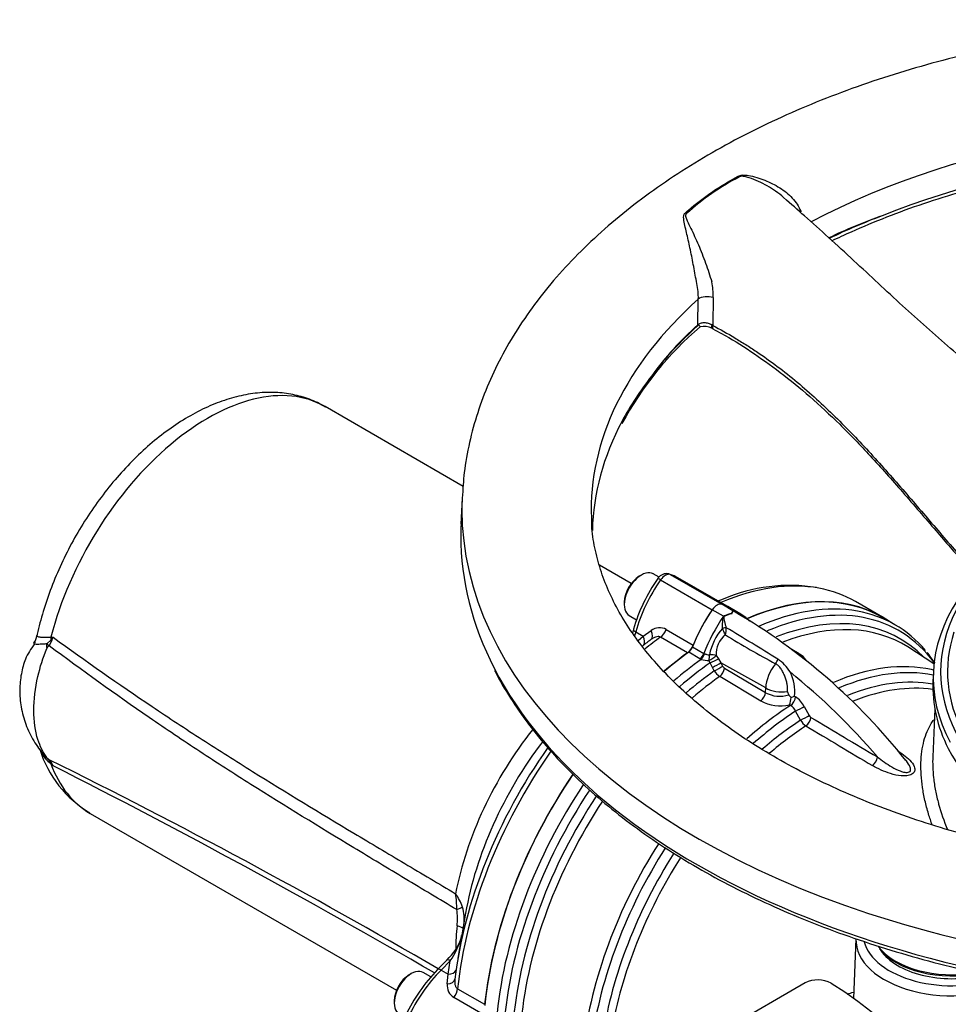
# Paper-space layout 'Sheet1' of a CAD drawing. Units: millimetres. Extents: x 0 to 594, y 0 to 420.
# Drawn here: x 384 to 405, y 361 to 384 of the extents above; entities that cross this region are included whole.
import ezdxf

# ---------------------------------------------------------------- set-up
doc = ezdxf.new("R2010")
doc.units = ezdxf.units.MM
for name, color, linetype in [('II2-01-STD', 7, 'Continuous'), ('II2-04THW-STD', 7, 'Continuous'), ('II2-05-STD', 7, 'Continuous'), ('TSH-1', 7, 'Continuous')]:
    doc.layers.add(name, color=color, linetype=linetype)

# ---------------------------------------------------------------- blocks, each defined once
blk = doc.blocks.new('SE5')
at = {"layer": 'II2-01-STD', "color": 7, "linetype": 'Continuous'}
for p, q in [((400.081, 370.206), (399.828, 370.352)), ((400.258, 370.131), (400.004, 370.277)), ((399.869, 370.083), (399.615, 370.23)), ((403.731, 369.893), (403.451, 370.055)), ((399.929, 369.824), (399.929, 369.822)), ((399.845, 369.809), (399.845, 369.81)), ((399.171, 369.391), (399.424, 369.244)), ((404.611, 369.014), (404.019, 369.391)), ((399.336, 369.126), (399.083, 369.272)), ((399.424, 369.244), (399.438, 369.239)), ((399.704, 369.199), (399.754, 369.122)), ((401.576, 369.234), (401.411, 369.333)), ((399.365, 369.111), (399.336, 369.126)), ((399.565, 369.032), (399.541, 369.089)), ((399.618, 368.928), (399.565, 369.032)), ((399.754, 369.122), (399.808, 369.032)), ((400.819, 368.467), (399.808, 369.032)), ((399.808, 369.032), (399.849, 368.956)), ((399.66, 368.852), (399.618, 368.928)), ((400.707, 368.173), (399.782, 368.726)), ((399.889, 368.913), (400.814, 368.361)), ((400.814, 368.361), (400.819, 368.467)), ((401.468, 368.28), (401.492, 368.265)), ((401.379, 368.074), (401.359, 368.086)), ((401.688, 368.05), (401.799, 367.847)), ((401.605, 367.741), (401.493, 367.943)), ((404.63, 367.999), (404.583, 366.914)), ((402.853, 362.815), (402.796, 361.473)), ((403.38, 362.593), (403.446, 362.508)), ((401.707, 361.82), (399.35, 360.459))]:
    blk.add_line(p, q, dxfattribs=at)
for centre, radius, start, end in [((400.161, 369.489), 0.663, 114.0853, 116.1978), ((400.183, 369.44), 0.716, 100.8213, 114.0459), ((400.215, 369.407), 0.751, 102.4826, 115.2613), ((399.047, 370.706), 1.148, 330.6484, 333.9948), ((400.099, 370.222), 0.0937, 236.9206, 240.2956), ((398.717, 370.998), 1.587, 327.2989, 329.7381), ((401.197, 369.656), 1.244, 153.7938, 153.9647), ((399.971, 369.871), 0.349, 66.4264, 71.9283), ((399.948, 369.845), 0.38, 60.9851, 68.3223), ((393.176, 358.301), 13.763, 38.3214, 59.6424), ((399.506, 369.793), 0.425, 342.2258, 3.9373), ((362.196, 306.634), 73.599, 58.09906, 59.15725), ((400.771, 368.983), 1.24, 138.2704, 169.2846), ((400.249, 369.235), 0.546, 128.3683, 183.8356), ((396.88, 368.401), 3.282, 22.6252, 25.3968), ((411.454, 388.392), 22, 238.351, 241.7515), ((401.388, 366.815), 3.93, 34.2118, 38.6517), ((399.51, 369.542), 0.454, 251.3586, 273.8815), ((399.95, 369.009), 0.114, 207.6133, 237.3285), ((400.605, 368.372), 0.889, 30.7638, 56.9282), ((399.995, 369.056), 0.392, 211.2261, 237.1246), ((392.036, 357.263), 14.86, 40.4902, 51.0959), ((400.559, 368.397), 0.916, 352.6361, 27.9518), ((401.135, 368.972), 0.691, 242.3109, 287.3482), ((400.297, 367.933), 1.111, 20.0174, 24.1613), ((400.725, 370.072), 1.939, 290.0741, 292.5095), ((401.15, 369.006), 0.943, 242.0129, 282.8053), ((400.743, 368.292), 0.649, 341.506, 356.272), ((401.207, 367.808), 0.317, 25.3301, 57.1871), ((401.18, 367.785), 0.572, 27.6049, 57.0451), ((401.9, 367.9), 0.114, 207.6698, 237.1725), ((401.932, 367.93), 0.378, 210.1195, 236.9528), ((510.051, 547.55), 210.028, 238.95131, 239.4277), ((506.195, 541.313), 202.473, 238.97515, 239.46896), ((401.994, 361.266), 0.624, 61.0303, 117.4195)]:
    blk.add_arc(centre, radius, start, end, dxfattribs=at)
for centre, major_axis, ratio, start_param, end_param in [((399.722, 363.596), (-3.729, -6.459), 0.57735, 3.141593, 3.798092), ((399.722, 370.128), (0.125, 0.217), 0.57735, 0.141897, 1.428899), ((398.838, 368.257), (-1.167, -2.021), 0.57735, 3.141593, 3.28349), ((400.002, 363.434), (-3.729, -6.459), 0.57735, 3.3487, 3.805985), ((400.127, 363.362), (-3.693, -6.396), 0.57735, 2.893212, 3.78797), ((400.605, 369.277), (-1.167, -2.021), 0.57735, 4.570492, 4.980847), ((400.859, 369.131), (-1.167, -2.021), 0.57735, 4.570492, 4.980847), ((399.862, 370.125), (0.0431, -0.0713), 0.118651, 0.930426, 1.051503), ((400.12, 370.274), (0.035, -0.0756), 0.975512, 5.317466, 5.438544), ((399.091, 368.11), (-1.167, -2.021), 0.57735, 2.958567, 3.28349), ((400.228, 363.303), (-3.621, -6.272), 0.57735, 2.980564, 3.764589), ((400.002, 363.434), (-3.729, -6.459), 0.57735, 2.934352, 3.3487), ((399.87, 369.797), (0.0808, 0.0203), 0.226143, 0.703294, 1.828623), ((399.871, 369.796), (0.0811, 0.0191), 0.22537, 0.712158, 1.834389), ((400.347, 363.235), (-3.585, -6.209), 0.57735, 3.116897, 3.756674), ((399.069, 369.399), (-0.083, -0.144), 0.57735, 0.90679, 1.839255), ((399.722, 363.596), (3.729, 6.459), 0.57735, 0.90679, 1.012211), ((399.322, 369.252), (-0.083, -0.144), 0.57735, 0.90679, 1.839255), ((399.351, 369.238), (-0.062, -0.155), 0.493343, 0.831606, 1.769437), ((399.591, 369.163), (-0.02, -0.165), 0.280703, 4.436006, 5.212822), ((399.591, 369.163), (-0.141, -0.089), 0.247435, 1.053431, 2.32627), ((399.591, 369.163), (-0.167, 0.003), 0.307944, 3.976652, 4.955753), ((400.002, 363.434), (-3.729, -6.459), 0.57735, 4.047996, 4.167277), ((400.127, 363.362), (3.693, 6.396), 0.57735, 0.893183, 1.025723), ((399.639, 369.075), (-0.151, -0.07), 0.048506, 1.033424, 2.406972), ((399.692, 368.97), (-0.146, -0.08), 0.01034, 1.033077, 2.476932), ((399.734, 368.894), (0.146, 0.08), 0.01027, 4.175516, 5.618525), ((401.26, 368.695), (-0.312, -0.541), 0.57735, 4.44509, 5.445427), ((400.985, 369.095), (0.074, 0.149), 0.549995, 4.410735, 5.119561), ((401.685, 362.462), (-3.552, -6.152), 0.57735, 3.319476, 3.795097), ((400.228, 363.303), (-3.621, -6.272), 0.57735, 4.038158, 4.164407), ((400.347, 363.235), (3.585, 6.209), 0.57735, 0.896978, 1.020442), ((399.773, 368.851), (0.085, 0.143), 0.548625, 4.047178, 5.453544), ((401.804, 362.394), (3.515, 6.088), 0.57735, 0.189435, 0.649864), ((401.685, 362.462), (-3.552, -6.152), 0.57735, 3.307995, 3.319476), ((401.919, 362.327), (3.434, 5.947), 0.57735, 0.203903, 0.631054), ((402.038, 362.258), (3.397, 5.884), 0.57735, 0.226188, 0.628391), ((400.699, 368.299), (0.085, 0.143), 0.548611, 4.045086, 5.453556), ((401.166, 368.653), (-0.5, 0.022), 0.546343, 0.827696, 1.889391), ((401.685, 362.462), (-3.552, -6.152), 0.57735, 3.98801, 4.187697), ((401.375, 368.203), (0.086, 0.143), 0.55152, 3.999935, 5.458297), ((401.572, 367.988), (0.146, 0.08), 0.013699, 4.1412, 5.622836), ((401.804, 362.394), (3.515, 6.088), 0.57735, 0.84785, 1.042997), ((401.683, 367.785), (0.146, 0.08), 0.013114, 4.142838, 5.6223), ((401.919, 362.327), (-3.434, -5.947), 0.57735, 3.991777, 4.171729), ((402.038, 362.258), (3.397, 5.884), 0.57735, 0.850475, 1.023382), ((401.722, 367.742), (0.086, 0.143), 0.549971, 4.002531, 5.457464), ((403.222, 366.848), (0.085, 0.144), 0.544716, 3.993242, 5.456139), ((399.722, 363.596), (3.729, 6.459), 0.57735, 1.44859, 2.234803), ((400.002, 363.434), (-3.729, -6.459), 0.57735, 4.599992, 5.376782), ((400.127, 363.362), (3.693, 6.396), 0.57735, 1.462799, 2.248409), ((400.228, 363.303), (-3.621, -6.272), 0.57735, 4.608571, 5.38662), ((400.347, 363.235), (3.585, 6.209), 0.57735, 1.470096, 2.244615), ((401.685, 362.462), (-3.552, -6.152), 0.57735, 4.637916, 5.358132), ((401.804, 362.394), (3.515, 6.088), 0.57735, 1.496539, 2.192736), ((401.919, 362.327), (-3.434, -5.947), 0.57735, 4.637751, 5.308802), ((402.038, 362.258), (3.397, 5.884), 0.57735, 1.496432, 2.141886), ((405.025, 362.784), (2.172, 0), 0.57735, 3.116897, 5.45686), ((405.025, 362.915), (2.006, 0), 0.57735, 3.286242, 5.279497), ((405.025, 363.051), (1.812, 0), 0.57735, 3.547654, 4.997081), ((405.025, 363.017), (-1.801, 0), 0.57735, 0.420534, 1.918299), ((405.025, 362.915), (1.729, 0), 0.57735, 3.562127, 5.151654), ((402.002, 354.726), (4.448, -7.704), 0.57735, 0.832254, 2.309339)]:
    blk.add_ellipse(centre, major_axis=major_axis, ratio=ratio, start_param=start_param, end_param=end_param, dxfattribs=at)
for points, knots in [([(399.845, 369.81), (399.844, 369.834), (399.845, 369.859), (399.846, 369.909), (399.848, 369.933), (399.853, 369.982), (399.856, 370.006), (399.862, 370.041), (399.865, 370.053), (399.871, 370.07), (399.874, 370.076), (399.881, 370.086), (399.886, 370.09), (399.891, 370.094)], [0, 0, 0, 0, 0.25, 0.25, 0.5, 0.5, 0.75, 0.75, 0.875, 0.875, 0.9375, 0.9375, 1, 1, 1, 1]), ([(399.895, 370.086), (399.892, 370.085), (399.889, 370.084), (399.885, 370.08), (399.882, 370.078), (399.879, 370.073), (399.878, 370.07), (399.877, 370.065), (399.876, 370.062), (399.876, 370.054), (399.877, 370.049), (399.878, 370.038), (399.878, 370.032), (399.882, 370.005), (399.886, 369.983), (399.896, 369.938), (399.902, 369.915), (399.915, 369.87), (399.921, 369.847), (399.929, 369.824)], [0, 0, 0, 0, 0.03125, 0.03125, 0.0625, 0.0625, 0.09375, 0.09375, 0.125, 0.125, 0.1875, 0.1875, 0.25, 0.25, 0.5, 0.5, 0.75, 0.75, 1, 1, 1, 1]), ([(399.438, 369.239), (399.447, 369.236), (399.455, 369.233), (399.474, 369.228), (399.483, 369.225), (399.512, 369.217), (399.532, 369.213), (399.552, 369.214)], [0, 0, 0, 0, 0.25, 0.25, 0.5, 0.5, 1, 1, 1, 1]), ([(401.738, 369.082), (401.733, 369.089), (401.692, 369.146), (401.638, 369.204), (401.58, 369.228), (401.573, 369.231)], [0.593903, 0.593903, 0.593903, 0.593903, 0.6390112, 0.9610659, 1, 1, 1, 1]), ([(401.311, 368.387), (401.312, 368.414), (401.312, 368.441), (401.309, 368.497), (401.306, 368.526), (401.297, 368.585), (401.291, 368.614), (401.278, 368.658), (401.273, 368.673), (401.263, 368.702), (401.257, 368.717), (401.245, 368.746), (401.238, 368.76), (401.224, 368.788), (401.217, 368.802), (401.196, 368.844), (401.181, 368.871), (401.155, 368.909), (401.147, 368.921), (401.128, 368.944), (401.118, 368.955), (401.087, 368.984), (401.065, 369), (401.041, 369.012)], [0, 0, 0, 0, 0.125, 0.125, 0.25, 0.25, 0.375, 0.375, 0.4375, 0.4375, 0.5, 0.5, 0.5625, 0.5625, 0.625, 0.625, 0.75, 0.75, 0.8125, 0.8125, 0.875, 0.875, 1, 1, 1, 1]), ([(401.391, 368.25), (401.381, 368.261), (401.371, 368.271), (401.358, 368.287), (401.354, 368.292), (401.346, 368.302), (401.343, 368.307), (401.341, 368.313)], [0, 0, 0, 0, 0.5, 0.5, 0.75, 0.75, 1, 1, 1, 1]), ([(404.574, 365.375), (404.543, 365.46), (404.515, 365.544), (404.458, 365.73), (404.431, 365.831), (404.386, 366.031), (404.367, 366.13), (404.325, 366.419), (404.313, 366.605), (404.321, 366.869), (404.328, 366.954), (404.35, 367.119), (404.366, 367.198), (404.424, 367.423), (404.479, 367.555), (404.567, 367.697), (404.586, 367.725), (404.606, 367.751)], [0.3227755, 0.3227755, 0.3227755, 0.3227755, 0.375, 0.375, 0.4375, 0.4375, 0.5, 0.5, 0.625, 0.625, 0.6875, 0.6875, 0.75, 0.75, 0.875, 0.875, 0.9072752, 0.9072752, 0.9072752, 0.9072752]), ([(403.8, 367.051), (403.917, 366.975), (404.021, 366.895), (404.135, 366.76), (404.165, 366.713), (404.181, 366.639), (404.181, 366.613), (404.163, 366.565), (404.143, 366.542), (404.083, 366.507), (404.043, 366.496), (403.96, 366.485), (403.917, 366.485), (403.79, 366.494), (403.709, 366.513), (403.482, 366.582), (403.348, 366.647), (403.225, 366.719)], [0, 0, 0, 0, 0.25, 0.25, 0.375, 0.375, 0.4375, 0.4375, 0.5, 0.5, 0.5625, 0.5625, 0.625, 0.625, 0.75, 0.75, 1, 1, 1, 1]), ([(403.337, 366.911), (403.438, 366.832), (403.545, 366.755), (403.722, 366.653), (403.784, 366.622), (403.884, 366.584), (403.918, 366.574), (403.972, 366.565), (403.989, 366.563), (404.025, 366.564), (404.042, 366.568), (404.081, 366.59), (404.088, 366.616), (404.083, 366.667), (404.073, 366.692), (404.035, 366.765), (403.999, 366.812), (403.957, 366.861), (403.955, 366.864), (403.952, 366.867)], [0, 0, 0, 0, 0.25, 0.25, 0.375, 0.375, 0.4375, 0.4375, 0.46875, 0.46875, 0.5, 0.5, 0.5625, 0.5625, 0.625, 0.625, 0.75, 0.75, 0.7588617, 0.7588617, 0.7588617, 0.7588617]), ([(404.584, 366.922), (404.577, 366.77), (404.583, 366.61), (404.612, 366.349), (404.627, 366.252), (404.656, 366.103), (404.667, 366.053), (404.689, 365.957), (404.7, 365.912), (404.713, 365.866)], [0.3915812, 0.3915812, 0.3915812, 0.3915812, 0.5, 0.5, 0.5625, 0.5625, 0.59375, 0.59375, 0.6220832, 0.6220832, 0.6220832, 0.6220832]), ([(404.713, 365.866), (404.714, 365.862), (404.715, 365.857), (404.768, 365.662), (404.834, 365.469), (404.915, 365.277)], [0.6220832, 0.6220832, 0.6220832, 0.6220832, 0.625, 0.625, 0.743272, 0.743272, 0.743272, 0.743272])]:
    blk.add_open_spline(points, degree=3, knots=knots, dxfattribs=at)
blk.add_open_spline([(402.661, 361.568), (402.707, 361.584), (402.752, 361.598), (402.798, 361.613)], degree=3, dxfattribs=at)
at = {"layer": 'II2-04THW-STD', "color": 7, "linetype": 'Continuous'}
for p, q in [((399.288, 376.648), (399.3, 377.229)), ((399.637, 377.264), (399.624, 376.645)), ((399.603, 376.651), (399.624, 376.637)), ((399.603, 376.572), (399.638, 376.557)), ((399.624, 376.645), (399.624, 376.637)), ((393.977, 372.741), (393.952, 372.16)), ((404.597, 368.826), (404.588, 368.622))]:
    blk.add_line(p, q, dxfattribs=at)
for centre, radius, start, end in [((402.916, 374.835), 5.808, 117.5383, 131.9976), ((407.345, 368.011), 11.761, 109.3757, 115.721), ((408.261, 366.226), 13.751, 110.5081, 115.9091), ((398.006, 377.291), 1.631, 359.0553, 11.6009), ((404.324, 370.771), 7.671, 130.4812, 151.5777), ((404.16, 371.198), 7.31, 131.7973, 143.9468), ((404.586, 370.723), 7.935, 131.8974, 142.9881), ((399.421, 376.176), 0.438, 65.2569, 100.4458)]:
    blk.add_arc(centre, radius, start, end, dxfattribs=at)
for centre, major_axis, ratio, start_param, end_param in [((412.096, 371.901), (15.184, 0), 0.57735, 0.624176, 2.177077), ((412.096, 372.483), (15.209, 0), 0.57735, 0.509301, 2.310725), ((412.096, 372.483), (15.209, 0), 0.57735, 2.570494, 3.162998), ((399.51, 377.158), (-0.25, 0.005), 0.499618, 4.193235, 5.721679), ((399.147, 376.695), (0.112, -0.124), 0.690505, 0.55425, 0.686646), ((399.673, 376.725), (0.069, 0.152), 0.244866, 2.190486, 3.139516), ((399.498, 376.539), (0.25, -0.005), 0.499407, 1.051098, 1.145745), ((399.708, 376.708), (0.079, 0.147), 0.309173, 2.22961, 3.144247), ((412.096, 371.901), (15.184, 0), 0.57735, -3.564615, -3.439873), ((412.096, 371.901), (15.184, 0), 0.57735, 2.843312, 3.128713), ((412.096, 372.483), (-18.124, 0), 0.57735, 6.258411, 6.283185), ((412.096, 372.483), (-18.124, 0), 0.57735, 0, 3.161632), ((412.096, 372.483), (15.209, 0), 0.57735, 3.162998, 3.166288), ((412.096, 371.901), (-18.149, 0), 0.57735, 6.25849, 6.283185), ((412.096, 371.901), (-18.149, 0), 0.57735, 0, 0.28884), ((413.154, 368.836), (8.393, 0), 0.57735, 2.782098, 3.927307), ((413.154, 368.704), (8.56, 0), 0.57735, 2.782098, 3.441639), ((413.154, 368.836), (8.238, 0), 0.57735, 2.953573, 3.927307), ((412.096, 371.901), (-18.149, 0), 0.57735, 0.28884, 2.833702), ((413.154, 368.5), (8.569, 0), 0.57735, 3.116897, 3.427698), ((413.154, 368.5), (8.569, 0), 0.57735, 3.427698, 3.927307)]:
    blk.add_ellipse(centre, major_axis=major_axis, ratio=ratio, start_param=start_param, end_param=end_param, dxfattribs=at)
for points, knots in [([(428.961, 376.557), (428.877, 376.685), (428.676, 376.989), (428.269, 377.521), (427.748, 378.105), (427.166, 378.673), (426.529, 379.217), (425.838, 379.735), (425.098, 380.225), (424.31, 380.687), (423.479, 381.117), (422.608, 381.515), (421.7, 381.879), (420.759, 382.209), (419.788, 382.503), (418.791, 382.762), (417.771, 382.984), (416.732, 383.168), (415.676, 383.315), (414.609, 383.424), (413.533, 383.494), (412.452, 383.526), (411.37, 383.52), (410.291, 383.474), (409.217, 383.391), (408.154, 383.269), (407.104, 383.109), (406.071, 382.912), (405.059, 382.678), (404.07, 382.407), (403.109, 382.101), (402.179, 381.759), (401.283, 381.383), (400.424, 380.973), (399.605, 380.531), (398.83, 380.057), (398.101, 379.553), (397.423, 379.02), (396.798, 378.46), (396.229, 377.875), (395.72, 377.268), (395.272, 376.64), (394.888, 375.996), (394.57, 375.34), (394.318, 374.672), (394.135, 374.003), (394.017, 373.345), (393.993, 372.954), (393.981, 372.742)], [0, 0, 0, 0, 0.012055, 0.033676, 0.055426, 0.077347, 0.099401, 0.121551, 0.143763, 0.166006, 0.188258, 0.210501, 0.232727, 0.25493, 0.277109, 0.299265, 0.321398, 0.343511, 0.365608, 0.387691, 0.409765, 0.431834, 0.4539, 0.475969, 0.498043, 0.520125, 0.54222, 0.564332, 0.586465, 0.608621, 0.630806, 0.653021, 0.675267, 0.697545, 0.719853, 0.742185, 0.764531, 0.786868, 0.809172, 0.831409, 0.853539, 0.87552, 0.897311, 0.918881, 0.940216, 0.961321, 0.982225, 1, 1, 1, 1]), ([(402.31, 378.542), (402.453, 378.611), (402.863, 378.8), (403.542, 379.085), (404.38, 379.39), (405.249, 379.663), (406.148, 379.902), (407.073, 380.108), (408.019, 380.279), (408.982, 380.414), (409.959, 380.512), (410.945, 380.574), (411.935, 380.599), (412.927, 380.586), (413.915, 380.536), (414.895, 380.45), (415.863, 380.326), (416.815, 380.167), (417.747, 379.973), (418.655, 379.744), (419.534, 379.482), (420.382, 379.187), (421.194, 378.861), (421.968, 378.506), (422.699, 378.124), (423.385, 377.715), (424.022, 377.281), (424.535, 376.884), (424.824, 376.631), (424.932, 376.533)], [0.0347578, 0.0347578, 0.0347578, 0.0347578, 0.0544647, 0.0893607, 0.1242621, 0.1591694, 0.1940827, 0.2290014, 0.263925, 0.2988528, 0.3337839, 0.3687174, 0.4036525, 0.4385882, 0.4735235, 0.5084572, 0.5433884, 0.5783162, 0.6132396, 0.6481578, 0.68307, 0.7179754, 0.7528734, 0.787764, 0.8226472, 0.8575242, 0.8923966, 0.9272676, 0.9486414, 0.9486414, 0.9486414, 0.9486414]), ([(399.3, 377.229), (399.302, 377.287), (399.3, 377.345), (399.288, 377.462), (399.278, 377.52), (399.255, 377.642), (399.243, 377.706), (399.221, 377.832), (399.209, 377.896), (399.173, 378.087), (399.148, 378.214), (399.097, 378.456), (399.071, 378.574), (399.019, 378.796), (398.991, 378.9), (398.972, 379.023), (398.969, 379.047), (398.969, 379.095), (398.971, 379.119), (398.991, 379.16), (399.011, 379.175), (399.048, 379.207), (399.066, 379.224), (399.235, 379.368), (399.394, 379.491), (399.731, 379.725), (399.909, 379.837), (400.119, 379.955), (400.143, 379.968), (400.19, 379.994), (400.212, 380.009), (400.269, 380.024), (400.301, 380.026), (400.365, 380.023), (400.397, 380.019), (400.555, 379.993), (400.68, 379.953), (400.916, 379.86), (401.028, 379.804), (401.24, 379.669), (401.337, 379.593), (401.501, 379.417), (401.568, 379.317), (401.609, 379.204), (401.61, 379.199), (401.611, 379.195)], [0, 0, 0, 0, 0.03125, 0.03125, 0.0625, 0.0625, 0.09375, 0.09375, 0.125, 0.125, 0.1875, 0.1875, 0.25, 0.25, 0.3125, 0.3125, 0.328125, 0.328125, 0.34375, 0.34375, 0.359375, 0.359375, 0.375, 0.375, 0.5, 0.5, 0.625, 0.625, 0.640625, 0.640625, 0.65625, 0.65625, 0.671875, 0.671875, 0.6875, 0.6875, 0.75, 0.75, 0.8125, 0.8125, 0.875, 0.875, 0.9375, 0.9375, 0.9398951, 0.9398951, 0.9398951, 0.9398951]), ([(401.223, 379.517), (401.166, 379.568), (401.105, 379.614), (400.92, 379.744), (400.791, 379.817), (400.587, 379.91), (400.517, 379.939), (400.41, 379.973), (400.374, 379.983), (400.318, 379.993), (400.299, 379.995), (400.262, 379.995), (400.244, 379.992), (400.23, 379.985)], [0.3709734, 0.3709734, 0.3709734, 0.3709734, 0.5, 0.5, 0.75, 0.75, 0.875, 0.875, 0.9375, 0.9375, 0.96875, 0.96875, 1, 1, 1, 1]), ([(407.722, 374.136), (407.506, 374.259), (406.925, 374.611), (406.012, 375.262), (404.955, 376.127), (403.878, 377.095), (402.787, 378.115), (401.87, 378.952), (401.393, 379.366), (401.221, 379.515)], [0.1085915, 0.1085915, 0.1085915, 0.1085915, 0.1865481, 0.3164626, 0.4558979, 0.6043445, 0.7609508, 0.9263968, 1, 1, 1, 1]), ([(399.03, 379.151), (399.019, 379.142), (399.015, 379.129), (399.013, 379.102), (399.016, 379.089), (399.027, 379.047), (399.038, 379.02), (399.075, 378.937), (399.103, 378.881), (399.188, 378.705), (399.247, 378.58), (399.358, 378.319), (399.413, 378.181), (399.514, 377.9), (399.561, 377.757), (399.604, 377.619)], [0, 0, 0, 0, 0.03125, 0.03125, 0.0625, 0.0625, 0.125, 0.125, 0.25, 0.25, 0.5, 0.5, 0.75, 0.75, 1, 1, 1, 1]), ([(399.288, 376.648), (399.296, 376.656), (399.306, 376.663), (399.326, 376.676), (399.338, 376.681), (399.362, 376.69), (399.375, 376.693), (399.403, 376.698), (399.417, 376.699), (399.446, 376.699), (399.461, 376.698), (399.49, 376.694), (399.505, 376.691), (399.549, 376.678), (399.577, 376.666), (399.603, 376.651)], [0, 0, 0, 0, 0.125, 0.125, 0.25, 0.25, 0.375, 0.375, 0.5, 0.5, 0.625, 0.625, 0.75, 0.75, 1, 1, 1, 1]), ([(399.341, 376.607), (399.341, 376.607), (399.34, 376.607), (399.34, 376.609), (399.339, 376.612), (399.336, 376.619), (399.333, 376.624), (399.325, 376.633), (399.319, 376.637), (399.308, 376.639), (399.304, 376.639), (399.296, 376.636), (399.291, 376.634), (399.287, 376.63)], [0.4350104, 0.4350104, 0.4350104, 0.4350104, 0.5, 0.5, 0.625, 0.625, 0.75, 0.75, 0.875, 0.875, 0.9375, 0.9375, 1, 1, 1, 1]), ([(399.624, 376.637), (399.792, 376.547), (399.959, 376.453), (400.205, 376.305), (400.287, 376.255), (400.449, 376.153), (400.53, 376.1), (400.77, 375.94), (400.926, 375.828), (401.233, 375.597), (401.383, 375.478), (401.824, 375.108), (402.108, 374.848), (402.658, 374.309), (402.925, 374.03), (403.446, 373.462), (403.702, 373.173), (404.204, 372.595), (404.451, 372.306), (404.942, 371.734), (405.186, 371.452), (405.62, 370.965), (405.809, 370.757), (405.998, 370.552)], [0, 0, 0, 0, 0.0625, 0.0625, 0.09375, 0.09375, 0.125, 0.125, 0.1875, 0.1875, 0.25, 0.25, 0.375, 0.375, 0.5, 0.5, 0.625, 0.625, 0.75, 0.75, 0.875, 0.875, 0.9711088, 0.9711088, 0.9711088, 0.9711088]), ([(399.627, 376.557), (399.699, 376.52), (399.975, 376.378), (400.5, 376.048), (401.16, 375.578), (401.831, 375.027), (402.509, 374.398), (403.202, 373.674), (403.922, 372.865), (404.623, 372.047), (405.306, 371.256), (405.765, 370.746), (405.99, 370.503), (405.996, 370.497)], [0, 0, 0, 0, 0.0243496, 0.108745, 0.1973547, 0.2907105, 0.3900329, 0.4967146, 0.614952, 0.7420219, 0.8490794, 0.9655721, 0.9686619, 0.9686619, 0.9686619, 0.9686619]), ([(408.021, 364.588), (407.737, 364.633), (407.201, 364.718), (406.312, 364.904), (405.413, 365.127), (404.537, 365.383), (403.697, 365.668), (402.894, 365.981), (402.131, 366.321), (401.412, 366.685), (400.739, 367.07), (400.116, 367.475), (399.545, 367.898), (399.026, 368.334), (398.563, 368.783), (398.155, 369.241), (397.804, 369.707), (397.508, 370.179), (397.269, 370.656), (397.085, 371.139), (396.961, 371.625), (396.898, 372.02), (396.897, 372.228), (396.897, 372.289)], [0, 0, 0, 0, 0.040191, 0.089552, 0.138853, 0.188083, 0.237235, 0.286302, 0.33528, 0.384167, 0.432969, 0.481701, 0.530387, 0.579066, 0.627784, 0.676628, 0.725719, 0.775221, 0.825346, 0.876348, 0.928486, 0.981935, 1, 1, 1, 1]), ([(394.712, 368.863), (394.716, 368.853), (394.81, 368.651), (395.066, 368.23), (395.464, 367.65), (395.932, 367.078), (396.455, 366.526), (397.034, 365.992), (397.667, 365.48), (398.352, 364.99), (399.086, 364.526), (399.866, 364.088), (400.69, 363.678), (401.554, 363.297), (402.456, 362.948), (403.392, 362.63), (404.359, 362.345), (405.353, 362.094), (406.371, 361.878), (407.409, 361.698), (408.465, 361.554), (409.532, 361.447), (410.609, 361.377), (411.692, 361.344), (412.775, 361.349), (413.857, 361.391), (414.932, 361.471), (415.997, 361.587), (417.048, 361.741), (418.082, 361.93), (419.094, 362.155), (420.081, 362.414), (421.041, 362.707), (421.968, 363.033), (422.861, 363.391), (423.715, 363.779), (424.528, 364.197), (425.297, 364.642), (426.019, 365.113), (426.691, 365.608), (427.312, 366.127), (427.877, 366.666), (428.388, 367.226), (428.835, 367.798), (429.17, 368.294), (429.317, 368.57), (429.371, 368.672)], [0, 0, 0, 0, 0.001108, 0.024518, 0.047962, 0.071436, 0.094936, 0.118454, 0.141986, 0.165525, 0.189069, 0.212614, 0.236158, 0.259701, 0.28324, 0.306776, 0.330309, 0.35384, 0.377367, 0.400892, 0.424416, 0.447938, 0.471458, 0.494978, 0.518498, 0.542018, 0.565538, 0.58906, 0.612583, 0.636107, 0.659634, 0.683164, 0.706697, 0.730233, 0.753773, 0.777317, 0.800865, 0.824416, 0.84797, 0.871525, 0.895079, 0.918628, 0.942169, 0.965696, 0.989202, 1, 1, 1, 1])]:
    blk.add_open_spline(points, degree=3, knots=knots, dxfattribs=at)
at = {"layer": 'II2-05-STD', "color": 7, "linetype": 'Continuous'}
for p, q in [((394.002, 373.008), (390.888, 374.806)), ((397.79, 370.821), (397.07, 371.237)), ((398.016, 371.01), (397.968, 370.983)), ((398.415, 370.963), (398.286, 371.037)), ((398.663, 371.025), (399.828, 370.352)), ((400.004, 370.277), (398.838, 370.951)), ((398.451, 370.902), (399.615, 370.23)), ((397.633, 370.402), (397.633, 370.347)), ((399.86, 370.47), (399.72, 370.415)), ((403.454, 370.06), (402.844, 370.412)), ((397.745, 370.099), (397.909, 370.004)), ((384.711, 369.612), (384.759, 369.61)), ((397.84, 369.792), (397.815, 369.705)), ((397.89, 369.731), (397.864, 369.64)), ((397.89, 369.731), (398.061, 369.633)), ((397.942, 369.537), (398.061, 369.633)), ((398.061, 369.633), (398.24, 369.758)), ((399.057, 369.259), (398.448, 369.611)), ((398.577, 369.784), (399.187, 369.432)), ((384.619, 369.461), (384.714, 369.55)), ((384.672, 369.42), (384.67, 369.417)), ((384.729, 369.538), (384.672, 369.42)), ((384.714, 366.779), (384.619, 366.885)), ((384.67, 366.851), (384.672, 366.849)), ((384.759, 366.716), (384.711, 366.756)), ((385.597, 365.64), (392.498, 361.656)), ((394.057, 363.391), (393.966, 362.862)), ((393.966, 362.862), (393.883, 362.381)), ((393.633, 362.334), (393.424, 362.122)), ((393.711, 362.32), (393.502, 362.109)), ((393.663, 362.015), (393.711, 362.32)), ((393.502, 362.109), (393.663, 362.015)), ((392.83, 362.029), (392.783, 362.002)), ((393.273, 361.956), (393.101, 362.056)), ((393.643, 361.798), (393.663, 362.015)), ((393.875, 361.691), (394.485, 361.339)), ((392.447, 361.42), (392.447, 361.366)), ((394.4, 361.14), (393.79, 361.492))]:
    blk.add_line(p, q, dxfattribs=at)
for centre, radius, start, end in [((401.504, 368.737), 3.813, 144.8858, 163.9262), ((401.363, 366.964), 3.814, 80.9066, 113.2026), ((398.428, 369.512), 0.311, 61.2912, 127.3699), ((384.116, 369.668), 0.278, 318.8699, 356.3981), ((383.445, 370.549), 1.615, 321.7871, 324.4641), ((383.702, 370.013), 1.131, 335.1714, 339.1499), ((384.11, 369.973), 0.532, 295.9362, 298.3572), ((384.767, 369.406), 0.158, 159.7561, 198.058), ((384.727, 369.313), 0.119, 118.6526, 158.0445), ((386.89, 367.844), 2.547, 197.3445, 239.2643), ((385.19, 367.381), 0.787, 206.6191, 232.5173), ((385.235, 367.552), 0.908, 219.3046, 227.2925), ((384.871, 367.112), 0.329, 219.586, 232.4788), ((318.253, 232.739), 149.657, 59.8427, 63.65383), ((384.275, 366.499), 0.529, 31.0592, 41.5195), ((383.891, 366.144), 1.04, 33.3585, 37.6552), ((384.256, 366.477), 0.557, 25.4107, 31.9474), ((304.201, 208.137), 177.867, 59.91904, 63.06946), ((392.143, 363.534), 1.713, 357.9655, 9.9557), ((392.851, 363.126), 1.206, 19.6124, 35.6677), ((392.759, 363.267), 1.116, 351.8992, 10.6026), ((392.866, 363.241), 1.158, 354.7041, 14.51), ((398.785, 362.559), 4.952, 173.6145, 179.7382), ((392.836, 363.213), 1.184, 312.2983, 342.577), ((392.344, 363.296), 1.679, 324.4704, 344.8985), ((393.85, 362.882), 0.117, 348.2322, 3.1324), ((396.214, 359.407), 3.893, 135.7821, 154.4246), ((393.951, 361.758), 0.31, 172.5869, 238.7519)]:
    blk.add_arc(centre, radius, start, end, dxfattribs=at)
for centre, major_axis, ratio, start_param, end_param in [((388.243, 370.223), (-2.646, -4.583), 0.57735, 3.141593, 5.161017), ((398.016, 370.568), (0.271, 0.469), 0.57735, 0, 3.141593), ((397.968, 370.595), (-0.237, -0.411), 0.57735, 3.926991, 5.497787), ((398.521, 370.834), (0.137, -0.096), 0.112445, 2.191534, 3.141528), ((398.556, 370.8), (0.126, 0.216), 0.575668, 0.143343, 1.430345), ((398.592, 370.875), (-0.046, -0.16), 0.811302, 2.942775, 3.145891), ((397.662, 368.935), (-1.181, -2.013), 0.572653, 3.145579, 3.287476), ((399.43, 369.956), (1.181, 2.013), 0.572653, 1.432886, 2.000885), ((399.112, 363.948), (-3.732, -6.465), 0.57735, 3.343759, 3.794858), ((399.112, 363.948), (-3.732, -6.465), 0.57735, 3.141593, 3.343759), ((399.722, 363.596), (-3.732, -6.465), 0.57735, 3.10009, 3.800852), ((399.722, 370.128), (0.125, 0.217), 0.57735, 0.141897, 1.428899), ((398.838, 368.257), (-1.167, -2.021), 0.57735, 3.141593, 3.28349), ((400.605, 369.277), (-1.167, -2.021), 0.57735, 4.570492, 4.961416), ((384.322, 369.544), (-0.006, 0.583), 0.672516, 4.714698, 4.821288), ((398, 369.747), (0.16, -0.045), 0.342184, 3.14188, 4.05445), ((397.895, 369.609), (-0.156, 0.195), 0.612727, 3.318002, 4.366496), ((399.112, 363.948), (3.732, 6.465), 0.57735, 0.911537, 0.978348), ((398.08, 369.756), (-0.155, 0.197), 0.549689, 3.115238, 4.318002), ((398.425, 369.801), (-0.125, -0.217), 0.57735, 0.911537, 1.819824), ((384.913, 369.387), (-0.371, 0.189), 0.230148, 0.780877, 0.984368), ((384.994, 369.554), (-0.379, 0.172), 0.360534, 0.916445, 0.971097), ((398.976, 364.026), (-3.688, -6.387), 0.57735, 4.070145, 4.107237), ((399.035, 369.448), (-0.125, -0.217), 0.57735, 0.911537, 1.819824), ((399.722, 363.596), (-3.732, -6.465), 0.57735, 4.05313, 4.155172), ((397.465, 364.898), (-2.646, -4.583), 0.57735, 4.456979, 5.257219), ((397.916, 364.638), (-2.795, -4.841), 0.57735, 4.493778, 5.280912), ((398.976, 364.026), (-3.688, -6.387), 0.57735, 4.556169, 5.354633), ((399.112, 363.948), (3.732, 6.465), 0.57735, 1.421126, 2.230056), ((384.913, 367.179), (-0.314, -0.274), 0.741067, 0.09076, 0.294251), ((384.322, 366.374), (0.38, 0.442), 0.217039, -0.371256, -0.264667), ((388.243, 370.223), (2.646, 4.583), 0.57735, 2.692965, 3.141593), ((384.994, 367.069), (-0.354, -0.219), 0.680735, 0.356066, 0.410718), ((399.722, 363.596), (-3.732, -6.465), 0.57735, 4.590292, 5.371648), ((393.607, 363.509), (0.411, 0.067), 0.220086, -0.958828, -0.430608), ((393.591, 363.079), (-0.414, 0.051), 0.202354, 3.352418, 4.017252), ((393.752, 362.217), (0.119, -0.117), 0.338651, 3.111393, 3.141593), ((393.752, 362.217), (0.119, -0.117), 0.338651, 2.230493, 3.111393), ((392.83, 361.587), (0.271, 0.469), 0.57735, 0, 3.141593), ((394.052, 360.677), (1.181, 2.013), 0.563295, 1.148555, 1.716555), ((393.543, 362.005), (0.119, -0.117), 0.338651, 2.230493, 3.141127), ((393.601, 362.171), (-0.247, 0.038), 0.612727, 1.916689, 2.965184), ((392.783, 361.614), (-0.237, -0.411), 0.57735, 3.926991, 5.497787), ((393.566, 361.937), (-0.247, 0.036), 0.549689, 1.965183, 3.167947), ((393.7, 361.616), (0.125, 0.217), 0.57735, 4.463362, 5.371648)]:
    blk.add_ellipse(centre, major_axis=major_axis, ratio=ratio, start_param=start_param, end_param=end_param, dxfattribs=at)
for points, knots in [([(390.896, 374.792), (390.831, 374.832), (390.672, 374.928), (390.353, 375.041), (389.971, 375.118), (389.569, 375.135), (389.153, 375.093), (388.725, 374.991), (388.289, 374.829), (387.85, 374.609), (387.416, 374.332), (386.992, 374.004), (386.585, 373.63), (386.198, 373.216), (385.837, 372.767), (385.505, 372.288), (385.204, 371.786), (384.94, 371.265), (384.713, 370.73), (384.534, 370.204), (384.435, 369.831), (384.399, 369.661), (384.397, 369.65)], [0, 0, 0, 0, 0.026713, 0.076092, 0.125483, 0.175563, 0.22685, 0.279599, 0.333735, 0.388901, 0.444633, 0.500513, 0.55629, 0.611901, 0.667354, 0.722693, 0.777979, 0.833281, 0.888653, 0.944163, 0.996965, 1, 1, 1, 1]), ([(398.638, 371.035), (398.61, 371.04), (398.566, 371.047), (398.497, 371.028), (398.434, 370.99), (398.403, 370.953), (398.385, 370.93)], [0, 0, 0, 0, 0.263002, 0.483638, 0.72268, 1, 1, 1, 1]), ([(384.397, 369.65), (384.396, 369.644), (384.398, 369.638), (384.409, 369.629), (384.418, 369.625), (384.436, 369.621), (384.443, 369.619), (384.459, 369.617), (384.467, 369.616), (384.494, 369.613), (384.515, 369.612), (384.563, 369.611), (384.589, 369.61), (384.632, 369.61), (384.647, 369.61), (384.667, 369.609), (384.671, 369.609), (384.679, 369.608), (384.683, 369.608), (384.695, 369.608), (384.703, 369.61), (384.711, 369.612)], [0.251528, 0.251528, 0.251528, 0.251528, 0.375, 0.375, 0.5, 0.5, 0.5625, 0.5625, 0.625, 0.625, 0.75, 0.75, 0.875, 0.875, 0.9375, 0.9375, 0.953125, 0.953125, 0.96875, 0.96875, 1, 1, 1, 1]), ([(384.759, 369.61), (385.497, 369.076), (386.241, 368.553), (387.366, 367.796), (387.743, 367.549), (388.498, 367.062), (388.877, 366.823), (390.016, 366.114), (390.778, 365.653), (391.922, 364.966), (392.304, 364.739), (393.067, 364.284), (393.449, 364.057), (393.831, 363.83)], [0, 0, 0, 0, 0.25, 0.25, 0.375, 0.375, 0.5, 0.5, 0.75, 0.75, 0.875, 0.875, 1, 1, 1, 1]), ([(398.448, 369.611), (398.44, 369.615), (398.432, 369.619), (398.414, 369.623), (398.405, 369.624), (398.377, 369.625), (398.358, 369.621), (398.32, 369.609), (398.302, 369.601), (398.266, 369.581), (398.249, 369.57), (398.232, 369.557)], [0, 0, 0, 0, 0.125, 0.125, 0.25, 0.25, 0.5, 0.5, 0.75, 0.75, 1, 1, 1, 1]), ([(384.343, 369.462), (384.259, 369.342), (384.131, 369.155), (384.034, 368.781), (383.997, 368.419), (384.03, 368.029), (384.135, 367.638), (384.32, 367.253), (384.47, 367.06), (384.563, 366.946)], [0, 0, 0, 0, 0.151553, 0.274129, 0.404042, 0.541641, 0.686968, 0.839831, 1, 1, 1, 1]), ([(384.619, 369.461), (384.59, 369.458), (384.563, 369.456), (384.513, 369.452), (384.49, 369.451), (384.447, 369.449), (384.428, 369.448), (384.394, 369.449), (384.379, 369.449), (384.343, 369.454), (384.328, 369.46), (384.322, 369.469), (384.322, 369.47), (384.322, 369.472)], [0, 0, 0, 0, 0.125, 0.125, 0.25, 0.25, 0.375, 0.375, 0.5, 0.5, 0.75, 0.75, 0.8021154, 0.8021154, 0.8021154, 0.8021154]), ([(393.856, 363.473), (393.469, 363.704), (393.081, 363.936), (392.307, 364.401), (391.921, 364.634), (390.761, 365.335), (389.988, 365.807), (388.835, 366.535), (388.451, 366.781), (387.878, 367.157), (387.687, 367.284), (387.306, 367.54), (387.116, 367.669), (386.168, 368.322), (385.416, 368.864), (384.67, 369.417)], [0, 0, 0, 0, 0.125, 0.125, 0.25, 0.25, 0.5, 0.5, 0.625, 0.625, 0.6875, 0.6875, 0.75, 0.75, 1, 1, 1, 1]), ([(384.617, 366.902), (384.533, 367.016), (384.466, 367.15), (384.356, 367.497), (384.324, 367.719), (384.324, 368.202), (384.356, 368.461), (384.466, 368.935), (384.533, 369.147), (384.617, 369.357)], [0, 0, 0, 0, 0.219224, 0.219224, 0.5, 0.5, 0.780776, 0.780776, 1, 1, 1, 1]), ([(384.619, 366.885), (384.616, 366.889), (384.614, 366.892), (384.61, 366.897), (384.609, 366.899), (384.609, 366.903), (384.612, 366.904), (384.617, 366.902)], [0, 0, 0, 0, 0.25, 0.25, 0.5, 0.5, 1, 1, 1, 1]), ([(393.814, 361.905), (393.811, 361.884), (393.81, 361.864), (393.811, 361.823), (393.813, 361.803), (393.819, 361.774), (393.822, 361.765), (393.829, 361.746), (393.833, 361.738), (393.842, 361.722), (393.848, 361.714), (393.86, 361.701), (393.867, 361.696), (393.875, 361.691)], [0, 0, 0, 0, 0.25, 0.25, 0.5, 0.5, 0.625, 0.625, 0.75, 0.75, 0.875, 0.875, 1, 1, 1, 1])]:
    blk.add_open_spline(points, degree=3, knots=knots, dxfattribs=at)

psp = doc.layouts.new('Sheet1')

# ---------------------------------------------------------------- block references
at = {"layer": 'TSH-1'}
psp.add_blockref('SE5', (0, 0), dxfattribs=at)

doc.saveas('drawing.dxf')
